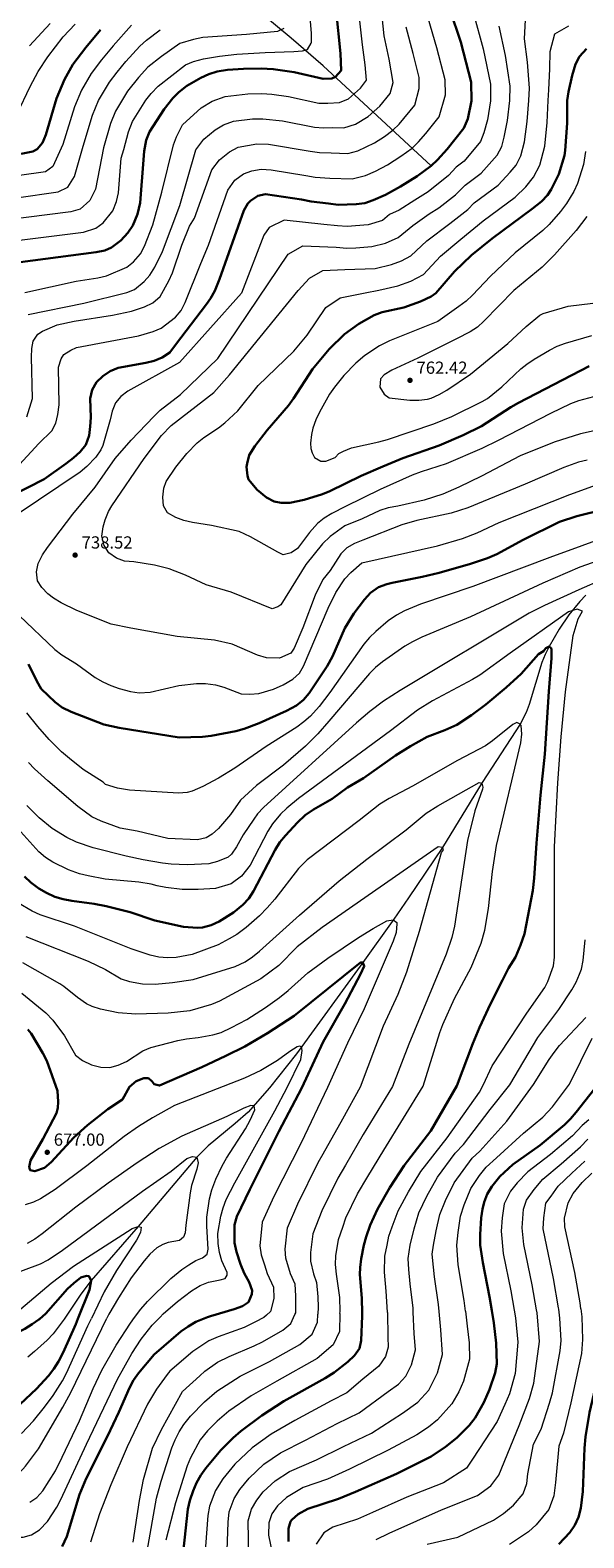
# Model space of a CAD drawing. Units: metres. Extents: x 635233 to 642175, y 4701986 to 4706750.
# Drawn here: x 637580 to 637897, y 4704219 to 4705083 of the extents above; entities that cross this region are included whole.
import ezdxf

# ---------------------------------------------------------------- set-up
doc = ezdxf.new("R2010")
doc.units = ezdxf.units.M
doc.header["$MEASUREMENT"] = 0
doc.linetypes.add('DGN Style 3', pattern=[121.60946, 86.8639, -34.74556])
for name, color, linetype, lineweight in [('Nivel 11', 7, 'Continuous', 0), ('Nivel 4', 7, 'Continuous', 0), ('Nivel 41', 7, 'Continuous', 0), ('Nivel 5', 7, 'Continuous', 0), ('Nivel 61', 7, 'Continuous', 0), ('Nivel 7', 7, 'Continuous', 0)]:
    doc.layers.add(name, color=color, linetype=linetype, lineweight=lineweight)
doc.styles.add('Style-Arial', font='txt')

# ---------------------------------------------------------------- blocks, each defined once
blk = doc.blocks.new('5PATER')
at = {"layer": 'Nivel 7', "linetype": 'Continuous', "lineweight": 0}
h = blk.add_hatch(color=51, dxfattribs=at)
edge = h.paths.add_edge_path()
edge.add_ellipse((0, 0), major_axis=(-11, -11.1), ratio=0.999422, start_angle=0, end_angle=360)

msp = doc.modelspace()

# ---------------------------------------------------------------- linework, layer by layer
at = {"layer": 'Nivel 11', "color": 142, "linetype": 'DGN Style 3', "lineweight": 13}
for points in [[(637809.15, 4705004.86, 725), (637747.19, 4705062.13, 696.99), (637728.98, 4705077.95, 690.54), (637699.02, 4705102.94, 681.52), (637684.17, 4705115.45, 676.62), (637661.67, 4705134.87, 667.78), (637648.66, 4705147.61, 661.22)], [(637897.64, 4704759.03, 707.06), (637894.25, 4704755.48, 706.06), (637888, 4704747.8, 704.06), (637882.39, 4704739.53, 702.11), (637876.59, 4704729.59, 700), (637874.39, 4704725.1, 699.2), (637872.55, 4704720.45, 698.53), (637865.29, 4704696.49, 696.26), (637863.49, 4704691.89, 695.82), (637860, 4704685.18, 695), (637838.37, 4704651.89, 690.07), (637815.67, 4704614.67, 685), (637796.18, 4704585.71, 681.96), (637787.65, 4704573.55, 680.07), (637770, 4704548.73, 675), (637731.97, 4704496.5, 669.55), (637716.53, 4704477.03, 666.65), (637704.26, 4704463.12, 664.43), (637696.84, 4704456.51, 663.3), (637681.45, 4704443.82, 661.04), (637675.02, 4704437.31, 660), (637641.43, 4704397.67, 655), (637614.49, 4704366.68, 650), (637608.43, 4704358.79, 649.07), (637598.89, 4704344.66, 647.84)], [(637598.89, 4704344.66, 647.84), (637597.25, 4704342.22, 647.63), (637592.62, 4704336.21, 646.99), (637589.26, 4704332.58, 646.36), (637581.95, 4704326.05, 644.99), (637578.08, 4704322.86, 644.78)]]:
    msp.add_polyline3d(points, dxfattribs=at)
at = {"layer": 'Nivel 4', "color": 30, "linetype": 'Continuous', "lineweight": 30, "flags": 128}
for points, elevation in [([(637566.53, 4704948.71), (637617.32, 4704955.42), (637622.21, 4704956.47), (637626.16, 4704958.17), (637631.37, 4704962.15), (637635.42, 4704966.48), (637638.21, 4704970.64), (637640.87, 4704977.2), (637642.48, 4704983.6), (637644.34, 4705008.25), (637644.85, 4705013.21), (637646.02, 4705019.59), (637647.88, 4705024.25), (637656.14, 4705037.26), (637661.19, 4705043.57), (637664.71, 4705047.09), (637669.27, 4705050.56), (637677.17, 4705055.31), (637681.77, 4705057.37), (637686.53, 4705058.83), (637692.57, 4705059.75), (637701.74, 4705060.41), (637711.74, 4705060.63), (637718.69, 4705060.24), (637730.64, 4705058.48), (637747.32, 4705054.62), (637752.32, 4705054.81), (637754.24, 4705055.72), (637757.63, 4705059.52), (637757.17, 4705069.18), (637754.78, 4705093.58)], 700), ([(637568.48, 4704815.65), (637587.6, 4704825.5), (637600.21, 4704834.41), (637604.33, 4704837.68), (637608.23, 4704841.17), (637611.29, 4704845.11), (637613.2, 4704850.49), (637613.93, 4704855.66), (637614.21, 4704860.85), (637613.83, 4704871.68), (637615, 4704876.63), (637617.52, 4704880.95), (637621.15, 4704884.39), (637625.32, 4704887.25), (637629.95, 4704889.16), (637645.67, 4704891.98), (637650.53, 4704893.27), (637655.17, 4704895.13), (637659.52, 4704898.02), (637662.69, 4704902.39), (637680.41, 4704925.61), (637682.7, 4704928.87), (637685.19, 4704933.23), (637687.99, 4704940.06), (637701.76, 4704979.3), (637704.11, 4704983.28), (637705.61, 4704984.9), (637709.79, 4704987.67), (637714.21, 4704988.67), (637734.92, 4704985.56), (637740.32, 4704984.35), (637750.31, 4704983.36), (637755.91, 4704982.46), (637766.19, 4704982.85), (637771.04, 4704983.57), (637775.84, 4704985.16), (637782.88, 4704988.25), (637791.64, 4704992.96), (637801.07, 4704998.96), (637809.15, 4705004.86), (637812.82, 4705008.26), (637818.24, 4705014.31), (637827.72, 4705026.36), (637830.02, 4705031.73), (637832.13, 4705042.11), (637832.01, 4705052.68), (637826.14, 4705075.56), (637819.85, 4705094.33)], 725), ([(637619.74, 4705082.67), (637611.37, 4705072.57), (637604.01, 4705062.94), (637599.14, 4705054.2), (637594.56, 4705043.34), (637588.44, 4705022.61), (637586.59, 4705018.08), (637583.6, 4705014.41), (637580.98, 4705012.98), (637575.22, 4705011.89), (637563.13, 4705011.41), (637553.23, 4705010.03), (637548.36, 4705008.71), (637540.5, 4705005.44), (637521.74, 4704995.08), (637513.26, 4704989.79), (637513.01, 4704989.61)], 675), ([(637899.56, 4704890.24), (637859.04, 4704869.09), (637854.7, 4704866.61), (637837.87, 4704855.78), (637827.49, 4704850.59), (637813.66, 4704844.77), (637792.96, 4704837.46), (637781.44, 4704832.79), (637769.05, 4704827.42), (637751.09, 4704818.61), (637746.91, 4704816.84), (637736.34, 4704813.55), (637728.17, 4704811.96), (637723.18, 4704811.86), (637719.23, 4704812.74), (637714.78, 4704815.02), (637709.45, 4704819.37), (637704.57, 4704825.26), (637703.93, 4704827.46), (637703.45, 4704832.44), (637703.67, 4704834.41), (637704.99, 4704839.23), (637708.08, 4704844.34), (637715.19, 4704853.49), (637727.46, 4704867.59), (637730.37, 4704871.64), (637741.14, 4704888.43), (637750.74, 4704899.92), (637759.53, 4704908.49), (637767.71, 4704914.48), (637776.49, 4704919.33), (637781.09, 4704921.11), (637793.52, 4704923.8), (637802.91, 4704927.21), (637809.15, 4704929.96), (637811.85, 4704932.01), (637822.45, 4704944.39), (637832.25, 4704953.8), (637843.95, 4704963.19), (637866.93, 4704980.16), (637872.21, 4704984.39), (637875.63, 4704988.03), (637877.79, 4704991.27), (637882.19, 4705000.07), (637885.36, 4705010.79), (637885.86, 4705013.57), (637886.94, 4705029.19), (637887, 4705042.27), (637887.66, 4705047.22), (637889.8, 4705056.57), (637891.78, 4705063.05), (637894.12, 4705067.45), (637898.13, 4705071.75)], 750), ([(637908.69, 4704808.36), (637892.52, 4704804.31), (637882.53, 4704800.97), (637861.76, 4704790.72), (637846.66, 4704782.6), (637841.35, 4704780.23), (637831.67, 4704777.06), (637813.73, 4704771.8), (637803.98, 4704769.55), (637786.72, 4704766.17), (637783.71, 4704765.45), (637779.02, 4704763.66), (637774.37, 4704760.38), (637770.88, 4704756.61), (637764.76, 4704748.61), (637759.59, 4704740.1), (637752.69, 4704723.98), (637749.5, 4704718.41), (637739.17, 4704702.9), (637735.93, 4704699.08), (637732.04, 4704695.93), (637726.37, 4704692.8), (637710.7, 4704685.71), (637702.03, 4704682.48), (637697.19, 4704681.25), (637683.14, 4704678.5), (637678.17, 4704678.03), (637664.83, 4704677.52), (637630.5, 4704683.04), (637621.65, 4704684.99), (637603.01, 4704692.28), (637597.79, 4704694.77), (637593.74, 4704697.71), (637585.82, 4704705.5), (637583.25, 4704709.79), (637578.63, 4704719.51)], 725), ([(637769.54, 4704348.01), (637769.43, 4704356.5), (637768.22, 4704370.15), (637768.41, 4704374.06), (637768.99, 4704379.04), (637770.5, 4704386.94), (637771.81, 4704391.78), (637774.11, 4704398.42), (637778.32, 4704407.5), (637785.51, 4704419.91), (637793.68, 4704432.47), (637808.89, 4704452.3), (637823.75, 4704478.24), (637832.89, 4704502.38), (637836.78, 4704511.59), (637843.14, 4704525.18), (637849.88, 4704538.6), (637853.48, 4704545.6), (637857.42, 4704551.87), (637860.23, 4704558.66), (637862.49, 4704565.14), (637867.28, 4704589.94), (637868.14, 4704597.02), (637869.41, 4704616.99), (637871.66, 4704644.59), (637874.18, 4704668), (637876.44, 4704703.98), (637877.95, 4704722.97), (637878.06, 4704727.96), (637877.73, 4704728.8), (637876.59, 4704729.59), (637874.67, 4704728.69), (637873.35, 4704726.97), (637870.63, 4704725.19), (637860.65, 4704713.99), (637851.96, 4704706.14), (637840.43, 4704696.56), (637832.15, 4704690.34), (637823.73, 4704684.92), (637816.96, 4704681.82), (637806.73, 4704677.97), (637797.2, 4704672.6), (637788.67, 4704667.18), (637770.34, 4704654.33), (637761.16, 4704649.03), (637752.46, 4704642.47), (637741.8, 4704636.28), (637736.91, 4704633.03), (637732.61, 4704628.97), (637725.66, 4704621.47), (637722.55, 4704617.56), (637719.86, 4704613.19), (637707.38, 4704589.61), (637704.62, 4704585.45), (637701.29, 4704581.69), (637695.98, 4704577.35), (637687.8, 4704572.3), (637683.08, 4704570.05), (637678.18, 4704568.72), (637675.34, 4704568.64), (637667.32, 4704569.26), (637650.94, 4704572.81), (637636.71, 4704577.55), (637622.94, 4704580.98), (637616.1, 4704582.35), (637603.35, 4704584.04), (637598.44, 4704584.95), (637593.6, 4704586.28), (637588.83, 4704588.56), (637584.51, 4704591.08), (637579.88, 4704594.5), (637576.24, 4704597.93)], 700), ([(637632.3, 4704470.27), (637636.38, 4704477.65), (637640.15, 4704480.91), (637644.61, 4704482.62), (637647.19, 4704482.47), (637649.37, 4704480.63), (637650.58, 4704479.09), (637653.51, 4704478.25), (637677.89, 4704488.85), (637691.46, 4704495.24), (637702.43, 4704500.74), (637715.45, 4704508.21), (637730.75, 4704518.16), (637768.58, 4704548.68), (637770, 4704548.73), (637770.8, 4704546.62), (637768.65, 4704542.17), (637759.68, 4704525.01), (637747.32, 4704503.27), (637734.97, 4704477.06), (637721.86, 4704452), (637705.21, 4704418.82), (637697.81, 4704403.33), (637696.59, 4704398.48), (637696.59, 4704388.34), (637697.56, 4704383.13), (637699.94, 4704375.99), (637702.04, 4704370.93), (637704.98, 4704365.84), (637706.54, 4704361.07), (637706.48, 4704358.84), (637704.49, 4704354.26), (637701.03, 4704352.01), (637696.35, 4704350.25), (637682.73, 4704346.3)], 675), ([(637578.22, 4704510.49), (637580.03, 4704508.13), (637586.85, 4704496.83), (637589.11, 4704492.37), (637595.07, 4704475.2), (637595.63, 4704469.03), (637595.27, 4704465.48), (637594.58, 4704462.47), (637586.73, 4704447.69), (637579.74, 4704435.39), (637579.03, 4704431.66), (637579.52, 4704429.78), (637582.27, 4704429.27), (637587.66, 4704431.27), (637591.51, 4704434.54), (637604.57, 4704448.52), (637612.35, 4704455.71), (637623.95, 4704464.77), (637632.3, 4704470.27)], 675), ([(637843.86, 4704349.47), (637842.58, 4704357.33), (637838.67, 4704377.1), (637837.18, 4704386.98), (637837.12, 4704393.11), (637837.82, 4704402.6), (637838.51, 4704407.56), (637839.43, 4704411.46), (637841.24, 4704416.11), (637843.84, 4704420.52), (637848.52, 4704426.3), (637855.83, 4704433.03), (637871.46, 4704444.24), (637885.36, 4704455.8), (637888.93, 4704459.3), (637892.21, 4704463.06), (637904.99, 4704479.32)], 725), ([(637606.89, 4704344.81), (637613.46, 4704361.36), (637614.49, 4704366.68), (637613.12, 4704369.21), (637611.7, 4704369.42), (637608.47, 4704368.43), (637604.44, 4704365.27), (637600.93, 4704361.85), (637588.54, 4704347.89), (637584.78, 4704344.57), (637584.51, 4704344.37)], 650), ([(637882.23, 4704215.74), (637888.6, 4704222.36), (637891.35, 4704226.61), (637893.43, 4704231.15), (637894.77, 4704236.46), (637895.99, 4704245.85), (637896.87, 4704270.75), (637897.44, 4704277.14), (637899.73, 4704291.15), (637907.34, 4704323.41), (637907.99, 4704328.37), (637908.16, 4704333.37), (637908.04, 4704346.78), (637907.56, 4704350.72)], 750), ([(637584.51, 4704344.37), (637580.74, 4704341.62), (637576.42, 4704339.06), (637571.31, 4704336.59), (637562.03, 4704332.93), (637554.69, 4704330.48), (637542.24, 4704327.29), (637537.25, 4704326.61), (637532.22, 4704326.56), (637524.35, 4704327.96), (637517.03, 4704330.22), (637514.01, 4704331.37), (637509.76, 4704334.01), (637506.45, 4704338.4), (637504.47, 4704342.3), (637504.26, 4704342.8)], 650), ([(637519.05, 4704276.93), (637524.06, 4704277.37), (637535.7, 4704278.63), (637540.61, 4704279.52), (637545.91, 4704281.05), (637555.19, 4704284.76), (637562.42, 4704288.41), (637566.71, 4704290.94), (637573.74, 4704295.95), (637583.21, 4704304.72), (637590.01, 4704312.15), (637593.05, 4704316.1), (637595.72, 4704320.33), (637598.36, 4704325.45), (637605.68, 4704341.77), (637606.89, 4704344.81)], 650), ([(637682.73, 4704346.3), (637680.99, 4704345.8), (637674.27, 4704342.96), (637669.92, 4704340.45), (637665.81, 4704337.56), (637650.51, 4704324.28), (637641.61, 4704313.63), (637638.73, 4704309.57), (637636.38, 4704305.17), (637630.37, 4704291.29), (637623.73, 4704277.59), (637611.53, 4704253.42), (637607.83, 4704244.16), (637600.42, 4704220.23), (637597.74, 4704214.38)], 675), ([(637769.54, 4704348.01), (637769.56, 4704346.5), (637769.09, 4704332.27), (637768.03, 4704327.83), (637765.16, 4704323.73), (637761.49, 4704320.22), (637753.65, 4704314.09), (637748.35, 4704310.85), (637724.7, 4704297.69), (637712.22, 4704289.41), (637700.15, 4704280.45), (637695.66, 4704276.68), (637688.62, 4704269.64), (637680.1, 4704259.32), (637677.29, 4704255.19), (637674.82, 4704250.85), (637672.77, 4704246.27), (637670.91, 4704240.68), (637669.76, 4704235.82), (637663.99, 4704182.48)], 700), ([(637843.86, 4704349.47), (637844.99, 4704342.53), (637846.4, 4704330.79), (637846.67, 4704319.09), (637845.71, 4704313.82), (637842.46, 4704304.37), (637839.18, 4704296.83), (637834.26, 4704288.12), (637830.86, 4704283.65), (637823.79, 4704276.6), (637817.39, 4704271.48), (637809.1, 4704265.93), (637789.25, 4704256.09), (637765.86, 4704245.63), (637756.07, 4704241.71), (637738.56, 4704235.94), (637732.92, 4704233.01), (637729.27, 4704229.63), (637728.64, 4704228.66), (637727.43, 4704224.79), (637727.49, 4704217.29)], 725)]:
    msp.add_lwpolyline(points, dxfattribs=dict(at, elevation=elevation))
at = {"layer": 'Nivel 5', "color": 30, "linetype": 'Continuous', "lineweight": 0, "flags": 128}
for points, elevation in [([(637565.85, 4704961.25), (637610.05, 4704966.93), (637617.13, 4704969.13), (637621.29, 4704972.31), (637626.76, 4704979.11), (637628.89, 4704984.35), (637630.18, 4704989.48), (637631.67, 4705009.19), (637633.19, 4705014.19), (637635.73, 4705024.34), (637638.13, 4705030.24), (637645.71, 4705042.39), (637648.86, 4705046.34), (637652.78, 4705050.43), (637668.36, 4705062.59), (637673.03, 4705064.49), (637678.71, 4705066.07), (637687.87, 4705067.66), (637697.8, 4705068.81), (637713.97, 4705069.78), (637730.51, 4705070.23), (637735.49, 4705070.77), (637738.31, 4705071.41), (637740.49, 4705075.05), (637740.54, 4705075.58), (637740.63, 4705080.58), (637739.3, 4705097.09)], 695), ([(637576.43, 4704932.37), (637605.86, 4704938.76), (637618.27, 4704940.66), (637623.14, 4704941.82), (637634.77, 4704946.77), (637638.68, 4704949.95), (637642.61, 4704954.52), (637645.06, 4704958.87), (637649.73, 4704971.02), (637654.83, 4704989.86), (637661.53, 4705016.84), (637663.35, 4705021.49), (637666.68, 4705028.3), (637677.38, 4705037.98), (637683.69, 4705041.78), (637691.18, 4705044.6), (637704.23, 4705046.06), (637712.23, 4705046.24), (637717.79, 4705045.93), (637727.35, 4705044.52), (637744.84, 4705040.81), (637749.92, 4705040.72), (637756.63, 4705041.14), (637761.72, 4705043.17), (637768.67, 4705049.27), (637772.11, 4705053.96), (637771.33, 4705062.73), (637769.71, 4705074.21), (637767.59, 4705094.71)], 705), ([(637578.44, 4704919.73), (637610.31, 4704926.21), (637634.84, 4704932.43), (637639.19, 4704934.12), (637644.72, 4704938.57), (637648.09, 4704942.26), (637650.97, 4704946.84), (637655.19, 4704955.89), (637665.19, 4704982.1), (637674.39, 4705014.07), (637678.96, 4705020.1), (637685.48, 4705025.4), (637690.22, 4705028.25), (637695.84, 4705030.37), (637706.73, 4705031.71), (637712.73, 4705031.85), (637724.07, 4705030.56), (637742.36, 4705027), (637747.52, 4705026.63), (637752.67, 4705026.77), (637759.02, 4705026.57), (637765.69, 4705028.73), (637772.97, 4705033.01), (637779.7, 4705039.02), (637785.66, 4705046.25), (637787.43, 4705052.55), (637785.03, 4705065.93), (637782.24, 4705079.24), (637780.4, 4705095.83)], 710), ([(637833.43, 4705091.98), (637838.87, 4705071.76), (637843.14, 4705051.59), (637843.11, 4705042.14), (637841.4, 4705031.22), (637839.35, 4705023.8), (637837.3, 4705018.69), (637827.97, 4705007.48), (637823.38, 4705004.09), (637819.04, 4704999.25), (637807.3, 4704989.93), (637799.76, 4704985.13), (637790.79, 4704979.47), (637785.16, 4704977), (637781.26, 4704973.57), (637773.05, 4704971.08), (637760.94, 4704970.19), (637755.54, 4704970.55), (637747.56, 4704971.35), (637724.91, 4704973.83), (637716.39, 4704969.61), (637713.31, 4704965.13), (637700.54, 4704932.03), (637665.02, 4704892.25), (637635.5, 4704875.82), (637631.45, 4704872.88), (637628.38, 4704869.11), (637626.51, 4704864.46), (637625.38, 4704859.41), (637621.03, 4704844.77), (637619.97, 4704842.28), (637617.18, 4704838.13), (637611.89, 4704832.8), (637608.13, 4704829.53), (637572.03, 4704805.18)], 730), ([(637572.03, 4705034.61), (637579.52, 4705050.34), (637584.09, 4705058.85), (637589.61, 4705067.18), (637598.38, 4705078.65), (637605.21, 4705085.95)], 670), ([(637637.62, 4705085.47), (637627.02, 4705073.59), (637620.32, 4705065.5), (637614.44, 4705057.8), (637608.89, 4705048.21), (637604.85, 4705038.59), (637598.24, 4705017.11), (637592.42, 4705004.51), (637588.25, 4705001.47), (637573.48, 4704999.25)], 680), ([(637579.07, 4705073.61), (637590.98, 4705086.32)], 665), ([(637591.94, 4704853.11), (637594.21, 4704857.56), (637595.3, 4704862.53), (637596.05, 4704867.99), (637595.78, 4704889.58), (637597.29, 4704894.34), (637598.87, 4704896.82), (637602.79, 4704899.41), (637606.08, 4704900.87), (637641.52, 4704907.47), (637649.9, 4704909.99), (637654.51, 4704911.94), (637662.76, 4704918.25), (637666.01, 4704922.09), (637668.35, 4704926.56), (637677.29, 4704948.86), (637681.62, 4704959.5), (637692.63, 4704990.89), (637696.73, 4704996.63), (637701.69, 4705000.25), (637706.35, 4705002.08), (637711.71, 4705003.02), (637717.49, 4705002.63), (637737.4, 4704999.37), (637742.72, 4704998.45), (637751.09, 4704997.83), (637763.8, 4704997.42), (637771.52, 4704999.27), (637777.15, 4705001.74), (637784.16, 4705005.51), (637791.7, 4705010.31), (637798.17, 4705015.03), (637801.78, 4705018.51), (637806.11, 4705023.35), (637813.7, 4705032.99), (637817.23, 4705045.59), (637817.13, 4705054.05), (637812.43, 4705072.35), (637807.31, 4705089.3)], 720), ([(637649.77, 4704926.49), (637653.88, 4704929.98), (637658.89, 4704939), (637660.92, 4704943.57), (637666.44, 4704959.4), (637670.7, 4704970.27), (637673.57, 4704974.84), (637683.51, 4705002.48), (637687.84, 4705008.37), (637693.58, 4705012.83), (637698.58, 4705015.55), (637709.22, 4705017.37), (637716, 4705017.3), (637739.88, 4705013.18), (637745.12, 4705012.54), (637751.88, 4705012.3), (637761.41, 4705011.99), (637767.2, 4705013.38), (637776.68, 4705018.06), (637782.33, 4705021.66), (637787.19, 4705025.2), (637790.74, 4705028.77), (637799.68, 4705039.62), (637802.33, 4705049.07), (637802.26, 4705055.41), (637798.73, 4705069.14), (637794.78, 4705084.27)], 715), ([(637813.54, 4704980.89), (637823.07, 4704988.19), (637828.52, 4704993.87), (637837.71, 4705000.65), (637846.88, 4705011.03), (637849.51, 4705015.84), (637850.97, 4705021.24), (637852.79, 4705030.72), (637854.08, 4705042.17), (637854.27, 4705050.5), (637851.6, 4705067.96), (637848.02, 4705084.75)], 735), ([(637864.17, 4705030.21), (637865.05, 4705042.21), (637865.4, 4705049.4), (637864.33, 4705064.17), (637862.6, 4705077.51), (637863.14, 4705088.47)], 740), ([(637877.07, 4705060.37), (637877.19, 4705070.28), (637879.83, 4705080.33), (637887.94, 4705085.04)], 745), ([(637504.06, 4704933.53), (637507.22, 4704943.86), (637510.75, 4704951.74), (637515.1, 4704958.21), (637520.8, 4704964.41), (637526.61, 4704970.32), (637534.12, 4704975.28), (637547.09, 4704982.53), (637551.8, 4704984.48), (637564.49, 4704986.33), (637571.74, 4704986.61), (637595.51, 4704989.95), (637601.13, 4704992.65), (637604.93, 4704998.67), (637609.89, 4705016.13), (637615.15, 4705033.84), (637618.64, 4705042.22), (637624.86, 4705052.67), (637629.28, 4705058.44), (637634.3, 4705064.51), (637642.25, 4705073.42), (637646.05, 4705076.76), (637653.87, 4705082.66)], 685), ([(637724.73, 4705083.44), (637721.06, 4705081.7), (637703.31, 4705079.96), (637678.36, 4705078.33), (637673.02, 4705077.27), (637665.17, 4705074.88), (637654.63, 4705067.53), (637646.88, 4705061.36), (637641.58, 4705055.43), (637635.29, 4705047.53), (637628.38, 4705036.23), (637625.44, 4705029.09), (637621.54, 4705015.16), (637616.91, 4704991.51), (637613.64, 4704985.08), (637608.09, 4704980.09), (637602.78, 4704978.44), (637565.17, 4704973.79)], 690), ([(637907.87, 4704874.07), (637893.55, 4704870.23), (637888.84, 4704868.54), (637877.46, 4704863.06), (637847.42, 4704847.56), (637838.11, 4704843.05), (637817.61, 4704834.28), (637803.33, 4704829.66), (637798.15, 4704827.69), (637779.89, 4704819.53), (637760.06, 4704809.86), (637752.17, 4704805.74), (637747.9, 4704803.13), (637743.96, 4704800.01), (637739.36, 4704794.93), (637732.56, 4704785.87), (637728.92, 4704783.23), (637724.33, 4704782.17), (637721.24, 4704783.66), (637705.76, 4704792.45), (637699.2, 4704795.59), (637683.25, 4704799.03), (637672.49, 4704800.66), (637667.54, 4704801.82), (637662.82, 4704803.46), (637658.12, 4704806.28), (637655.88, 4704810.11), (637655.47, 4704815.09), (637655.96, 4704820.36), (637657.39, 4704824.21), (637662.89, 4704832.43), (637669.24, 4704840.19), (637675.11, 4704846.23), (637679.03, 4704849.35), (637687.36, 4704854.91), (637690.98, 4704857.72), (637698.35, 4704864.51), (637710.07, 4704879.12), (637730.51, 4704898.75), (637738.19, 4704907.95), (637748.75, 4704923.77), (637757.01, 4704929.32), (637771.25, 4704932.13), (637779.08, 4704933.6), (637789.98, 4704936.07), (637797.5, 4704938.8), (637804.65, 4704942.64), (637814.53, 4704953.16), (637826.01, 4704962.83), (637838.8, 4704973.42), (637857.19, 4704986.99), (637863.31, 4704992.78), (637867.78, 4704998.29), (637871.3, 4705005.33), (637874.23, 4705016.12), (637875.55, 4705029.7), (637876.02, 4705042.24), (637876.53, 4705048.31), (637877.07, 4705060.37)], 745), ([(637916.1, 4704856.17), (637894.7, 4704851.38), (637879.56, 4704846.59), (637860.05, 4704838.85), (637837.95, 4704827.14), (637824.99, 4704820.94), (637815.8, 4704816.95), (637805.12, 4704813.44), (637789.93, 4704810.02), (637784.45, 4704809.1), (637779.67, 4704807.62), (637769.55, 4704802.83), (637759.73, 4704798.72), (637751.25, 4704792.65), (637746.94, 4704788.44), (637737.26, 4704776.53), (637722.96, 4704753.52), (637721.4, 4704752.39), (637718.15, 4704751.22), (637694.63, 4704760.87), (637680.22, 4704765.07), (637668.43, 4704770.42), (637659.09, 4704774.05), (637650.61, 4704776.26), (637638.95, 4704778.07), (637633.59, 4704778.55), (637628.89, 4704780.25), (637624.5, 4704783.36), (637621.82, 4704787.57), (637620.57, 4704792.84), (637621.25, 4704798.15), (637622.49, 4704802.24), (637624.4, 4704806.92), (637626.23, 4704810.17), (637644.78, 4704837.33), (637654.78, 4704850.47), (637660.27, 4704856.19), (637684.65, 4704875.01), (637693.58, 4704885.23), (637733.05, 4704933.56), (637739.53, 4704940.56), (637747.16, 4704945), (637759.61, 4704945.47), (637777.07, 4704946.09), (637786.45, 4704948.34), (637792.09, 4704950.39), (637797.45, 4704953.27), (637806.62, 4704961.93), (637819.78, 4704971.86), (637830.03, 4704979.86), (637833.66, 4704983.64), (637847.45, 4704993.82), (637854.41, 4705001.17), (637857.76, 4705005.31), (637860.4, 4705010.58), (637862.6, 4705018.68), (637864.17, 4705030.21)], 740), ([(637897.48, 4705013.03), (637896.26, 4705005.68), (637892.91, 4704994.74), (637890.86, 4704990.16), (637886.65, 4704983.36), (637883.15, 4704978.8), (637876.59, 4704971.24), (637873.01, 4704967.76), (637857.28, 4704955.05), (637843, 4704941.69), (637832.8, 4704930.82), (637829.11, 4704927.45), (637825.03, 4704924.35), (637812.99, 4704915.79), (637785.27, 4704904.59), (637779.52, 4704901.8), (637771.16, 4704896.22), (637766.05, 4704891.93), (637759.13, 4704884.73), (637753.85, 4704878.19), (637750.98, 4704874.09), (637745.2, 4704863.91), (637743.09, 4704859.39), (637741.38, 4704854.67), (637740.58, 4704851.03), (637740.11, 4704846.07), (637740.22, 4704843.05), (637741.03, 4704840.58), (637742.38, 4704837.79), (637746.02, 4704835.79), (637748.87, 4704835.71), (637754.13, 4704837.87), (637756.18, 4704840.09), (637758.88, 4704841.58), (637763.54, 4704843.39), (637779.21, 4704846.76), (637784.02, 4704848.09), (637810.57, 4704857.18), (637820.92, 4704861.33), (637838.23, 4704869.91), (637841.31, 4704871.73), (637849.55, 4704878.32), (637860.51, 4704888.56), (637863.97, 4704891.29), (637868.05, 4704894.17), (637876.8, 4704899.4), (637881.29, 4704901.6), (637885.95, 4704903.41), (637901.1, 4704907.73)], 755), ([(637898.34, 4704836.32), (637893.45, 4704835.26), (637885.01, 4704832.22), (637862.86, 4704822.55), (637830.06, 4704809.02), (637820.53, 4704806.09), (637800.92, 4704801.9), (637792.31, 4704799.28), (637769.99, 4704790.63), (637765.24, 4704788.62), (637760.89, 4704786.08), (637757.31, 4704782.65), (637751.27, 4704773.09), (637747, 4704768.12), (637742.66, 4704759.12), (637735.55, 4704740.41), (637730.72, 4704728.78), (637728.83, 4704725.93), (637722.27, 4704723.05), (637714.91, 4704723.24), (637709.73, 4704724.62), (637695.23, 4704731.02), (637685.12, 4704733.33), (637663.64, 4704735.47), (637637.17, 4704740.11), (637625.88, 4704742.48), (637606.15, 4704750.25), (637597.23, 4704754.73), (637592.87, 4704757.27), (637589.63, 4704759.82), (637586.19, 4704763.5), (637583.69, 4704767.35), (637583.2, 4704772.34), (637584.14, 4704777.25), (637586.66, 4704782.17), (637589.39, 4704786.36), (637603.92, 4704805.38), (637616.74, 4704820.8), (637628.17, 4704837.22), (637637.42, 4704847.81), (637650.34, 4704861.41), (637653.94, 4704864.88), (637665.66, 4704873.99), (637687.01, 4704894.59), (637727.18, 4704954.33), (637735.61, 4704958.99), (637754.79, 4704958.34), (637760.78, 4704957.75), (637765.98, 4704957.92), (637775.06, 4704958.59), (637782.91, 4704960.61), (637790.25, 4704963.9), (637798.7, 4704970.7), (637807.88, 4704977.3), (637813.54, 4704980.89)], 735), ([(637898.21, 4704975.77), (637892.17, 4704967.78), (637879.76, 4704953.89), (637872.75, 4704946.78), (637856.51, 4704933.52), (637839.29, 4704915.86), (637835.56, 4704912.49), (637831.4, 4704909.77), (637823.63, 4704905.85), (637801.5, 4704894.76), (637786.56, 4704887.88), (637782.28, 4704885.29), (637780.05, 4704882.89), (637779.7, 4704878.07), (637782.17, 4704874.07), (637785.09, 4704872.04), (637796.88, 4704870.66), (637802.06, 4704870.72), (637807.03, 4704871.27), (637809.16, 4704871.9), (637813.72, 4704873.93), (637818.05, 4704876.49), (637831.63, 4704885.51), (637853.03, 4704903.11), (637863.54, 4704912.9), (637871.29, 4704919.29), (637873.19, 4704920.32), (637887.48, 4704924.54), (637901.66, 4704926.32)], 760), ([(637577.61, 4704861.07), (637580.81, 4704871.66), (637580.2, 4704895.27), (637580.5, 4704900.26), (637581.21, 4704904.45), (637583.96, 4704908.56), (637586.58, 4704910.21), (637594.92, 4704913.85), (637604.72, 4704915.87), (637626.61, 4704919.43), (637637.45, 4704921.6), (637644.95, 4704924.09), (637649.77, 4704926.49)], 715), ([(637573.42, 4704833.9), (637584.39, 4704845.93), (637591.94, 4704853.11)], 720), ([(637573.15, 4704747.44), (637593.69, 4704727.88), (637597.65, 4704724.85), (637606.01, 4704719.84), (637616.77, 4704711.97), (637621.11, 4704709.42), (637625.67, 4704707.35), (637630.4, 4704705.69), (637636.89, 4704703.99), (637641.89, 4704703.17), (637648.28, 4704703.5), (637664.64, 4704707.42), (637674.73, 4704708.44), (637679.85, 4704708.43), (637685.58, 4704707.71), (637690.42, 4704706.46), (637700.24, 4704702.66), (637705.24, 4704702.38), (637710.5, 4704702.8), (637718.78, 4704705.25), (637724.38, 4704707.77), (637729.96, 4704711.01), (637733.67, 4704714.48), (637736.09, 4704718.37), (637750.15, 4704751.67), (637754.55, 4704760.64), (637759.67, 4704768.42), (637763.06, 4704772.09), (637769.4, 4704777.48), (637812.68, 4704787.22), (637827.08, 4704791.43), (637835.49, 4704794.81), (637848.05, 4704800.61), (637888.51, 4704816.69), (637903.86, 4704822.32)], 730), ([(637913.69, 4704793.97), (637877, 4704780.7), (637833, 4704764.04), (637802.97, 4704753.93), (637793.77, 4704750.03), (637789.32, 4704747.7), (637784.48, 4704744.39), (637777.38, 4704738.22), (637773.78, 4704734.75), (637770.54, 4704730.96), (637751.03, 4704703.25), (637744.99, 4704695.26), (637740.07, 4704689.85), (637736.29, 4704686.54), (637732.25, 4704683.56), (637714.67, 4704672.33), (637696.63, 4704659.95), (637687.25, 4704654.27), (637678.45, 4704649.52), (637672.34, 4704646.9), (637669.48, 4704646.06), (637664.49, 4704645.62), (637636.37, 4704647.44), (637629.48, 4704648.66), (637622.72, 4704650.65), (637621.34, 4704651.94), (637609.93, 4704659.34), (637602.03, 4704665.46), (637597.54, 4704669.38), (637590.41, 4704676.41), (637583.87, 4704683.83), (637577.68, 4704691.69)], 720), ([(637908.41, 4704780.05), (637894.24, 4704775.13), (637873.14, 4704765.88), (637831.55, 4704746.67), (637803.86, 4704735.11), (637798.34, 4704732.38), (637794.05, 4704729.83), (637781.17, 4704720.83), (637777.28, 4704717.68), (637773.71, 4704714.19), (637750.56, 4704686.83), (637744.14, 4704679.69), (637737.09, 4704672.6), (637724.52, 4704661.67), (637709.11, 4704650.05), (637699.95, 4704641.79), (637694.22, 4704633.56), (637687.37, 4704625.51), (637683.68, 4704622.17), (637680.21, 4704620.13), (637675.31, 4704619.03), (637658.37, 4704619.81), (637640.84, 4704623.87), (637630.99, 4704625.6), (637620.22, 4704629.61), (637614.91, 4704632.09), (637606.85, 4704638.02), (637589.58, 4704652.76), (637582.06, 4704659.71), (637578.52, 4704663.32)], 715), ([(637907.51, 4704768.13), (637893.63, 4704762.13), (637874.07, 4704753.21), (637865.15, 4704748.7), (637791.35, 4704704.43), (637781.89, 4704698.46), (637773.91, 4704692.44), (637766.27, 4704685.94), (637713.1, 4704637.45), (637709.67, 4704633.81), (637707.51, 4704630.91), (637701.55, 4704621.78), (637697.74, 4704614.89), (637694.8, 4704610.84), (637692.85, 4704608.98), (637686.68, 4704606.5), (637681.85, 4704605.25), (637669.38, 4704604.59), (637660.31, 4704605.02), (637655.34, 4704605.61), (637644.24, 4704607.49), (637634.48, 4704609.59), (637615.52, 4704614.46), (637606.05, 4704617.74), (637600.5, 4704620.26), (637592.02, 4704625.56), (637584.73, 4704631.61), (637577.62, 4704638.59)], 710), ([(637784.16, 4704348.3), (637784.16, 4704348.67), (637783.27, 4704360.62), (637782.31, 4704371.54), (637782.63, 4704380.63), (637783.83, 4704386.95), (637784.87, 4704392.05), (637786.71, 4704397.36), (637790.22, 4704406.52), (637796.11, 4704417.44), (637803.19, 4704429.19), (637818.28, 4704448.45), (637836.79, 4704474.45), (637838.86, 4704478.44), (637844.11, 4704489.52), (637863.85, 4704519.68), (637874.15, 4704534.5), (637875.95, 4704537.97), (637879.09, 4704546.85), (637879.73, 4704551.81), (637879.76, 4704554.82), (637879.75, 4704615.05), (637881.7, 4704651.65), (637883.57, 4704677.98), (637886.06, 4704703.64), (637890.43, 4704735.97), (637893.25, 4704745.6), (637895.75, 4704749.93), (637892.68, 4704751.07), (637887.75, 4704749.45), (637854.27, 4704725.93), (637836.93, 4704713.34), (637832.81, 4704710.83), (637809.84, 4704698.59), (637801.35, 4704693.29), (637785.78, 4704681.3), (637733.09, 4704642.62), (637726.54, 4704637.18), (637722.92, 4704633.69), (637718.28, 4704628.21), (637715.63, 4704623.97), (637705.5, 4704604.53), (637700.6, 4704598.11), (637694.51, 4704593.89), (637685.56, 4704591.11), (637675.68, 4704590.55), (637666.58, 4704590.57), (637657.13, 4704591.78), (637652.2, 4704592.61), (637648.82, 4704593.61), (637641.65, 4704594.69), (637622.51, 4704596.51), (637612.69, 4704598.31), (637607.81, 4704599.52), (637601.47, 4704601.85), (637592.53, 4704606.29), (637588.21, 4704608.86), (637584.4, 4704612.07), (637574.19, 4704623.52)], 705), ([(637756.9, 4704347.76), (637756.94, 4704348.97), (637756.84, 4704356.97), (637754.99, 4704370.3), (637754.24, 4704375.87), (637754.51, 4704380.9), (637755.96, 4704390.22), (637758.49, 4704397.19), (637760.33, 4704402.5), (637767.02, 4704416.4), (637772.78, 4704426.33), (637781.94, 4704441.38), (637804.57, 4704477.99), (637814.06, 4704508.63), (637815.76, 4704513.33), (637822.52, 4704528.1), (637832.06, 4704545.92), (637837.67, 4704559.84), (637839.88, 4704567.22), (637841.91, 4704579.59), (637844.26, 4704600.85), (637846.45, 4704615.69), (637860.41, 4704674.49), (637860.93, 4704679.52), (637860.56, 4704684.49), (637860, 4704685.18), (637858.18, 4704686.18), (637855.91, 4704685.02), (637844.26, 4704675.59), (637840.16, 4704672.85), (637824.27, 4704664.41), (637798.42, 4704649.69), (637785.12, 4704642.74), (637779.64, 4704639.34), (637767.86, 4704630.04), (637738.09, 4704607.49), (637733.23, 4704602.64), (637719.52, 4704584.93), (637715.3, 4704580.05), (637710.75, 4704575.39), (637703.21, 4704568.82), (637697.75, 4704564.84), (637693.48, 4704562.22), (637687.08, 4704558.89), (637672.27, 4704553.41), (637663.17, 4704551.69), (637658.18, 4704551.46), (637653.12, 4704551.88), (637648.2, 4704553), (637637.37, 4704556.63), (637604.81, 4704569.53), (637585.16, 4704575.99), (637580.65, 4704578.15), (637572.91, 4704582.78)], 695), ([(637576.97, 4704563.72), (637612.64, 4704549.45), (637622.61, 4704544.71), (637631.61, 4704539.42), (637636.46, 4704537.92), (637643.91, 4704536.51), (637651.04, 4704536.3), (637661.01, 4704537.22), (637672.75, 4704539.09), (637696.86, 4704546.48), (637702.69, 4704549.11), (637706.85, 4704551.95), (637710.79, 4704555.19), (637733.69, 4704575.84), (637756.5, 4704595.53), (637772.2, 4704607.93), (637794.71, 4704624.65), (637806.34, 4704634.16), (637812.9, 4704638.45), (637836.62, 4704651.86), (637838.06, 4704651.38), (637838.68, 4704649.09), (637838.43, 4704647.94), (637834.2, 4704635.56), (637829.87, 4704618.55), (637822.45, 4704569.57), (637820.99, 4704563.1), (637817.77, 4704553.61), (637796.38, 4704502.1), (637786.92, 4704477.75), (637770.19, 4704450.3), (637760.05, 4704432.74), (637755.73, 4704425.3), (637746.55, 4704406.58), (637741.43, 4704393.5), (637740.03, 4704382.76), (637740.07, 4704377.69), (637741.75, 4704370.46), (637743.53, 4704365.63), (637744.25, 4704357.44), (637744.33, 4704351.44), (637744.2, 4704347.51)], 690), ([(637731.09, 4704347.25), (637731.53, 4704348.21), (637731.66, 4704357.91), (637731.21, 4704364.7), (637728.51, 4704370.61), (637725.9, 4704379.51), (637725.55, 4704384.62), (637726.89, 4704396.77), (637732.77, 4704410.66), (637744.44, 4704434.19), (637747.32, 4704439.16), (637758.45, 4704459.22), (637768.63, 4704477.51), (637781.87, 4704512.51), (637790.17, 4704530.7), (637795.21, 4704543.49), (637802.38, 4704566.67), (637815.07, 4704611.79), (637816.26, 4704613.26), (637815.67, 4704614.67), (637813.17, 4704614.93), (637746.68, 4704568.87), (637732.38, 4704557.72), (637721.87, 4704547), (637711.61, 4704539.35), (637687.94, 4704526.64), (637683.35, 4704524.71), (637670.84, 4704521.03), (637658.52, 4704519.7), (637640.03, 4704519.27), (637629.91, 4704520), (637619.76, 4704522.01), (637614.98, 4704523.51), (637611.85, 4704525.07), (637606.59, 4704528.68), (637598.79, 4704534.97), (637596.51, 4704536.46), (637575.39, 4704548.65)], 685), ([(637634.59, 4704492.11), (637643.99, 4704498.17), (637648.57, 4704500.19), (637664.07, 4704504.11), (637668.98, 4704505.05), (637675.61, 4704505.75), (637684.09, 4704507.31), (637688.87, 4704508.74), (637694.8, 4704511.46), (637703.66, 4704516.1), (637714.16, 4704522.91), (637722.23, 4704528.79), (637727.19, 4704532.82), (637738.4, 4704542.79), (637749.92, 4704551.29), (637767.48, 4704563.01), (637775.97, 4704568.3), (637783.68, 4704572.71), (637787.4, 4704573.2), (637789.42, 4704571.68), (637789.45, 4704570.97), (637789.16, 4704565.97), (637787.39, 4704560.99), (637770.71, 4704522.14), (637761.22, 4704502.56), (637749.73, 4704477.25), (637734.59, 4704445.58), (637718.99, 4704414.74), (637712.35, 4704400.05), (637711.07, 4704386.48), (637711.73, 4704381.32), (637713.63, 4704375.6), (637715.28, 4704370.77), (637718.87, 4704362.89), (637719.1, 4704356.37), (637717.19, 4704348.98), (637714.83, 4704346.94)], 680), ([(637798.87, 4704348.59), (637798.77, 4704350.83), (637797.12, 4704364.74), (637796.4, 4704372.93), (637795.91, 4704379.23), (637797.17, 4704386.96), (637799.31, 4704396.3), (637802.12, 4704405.54), (637806.71, 4704414.97), (637812.71, 4704425.92), (637822.87, 4704439.59), (637827.67, 4704444.59), (637842.83, 4704464.64), (637854.15, 4704478.65), (637870.21, 4704505.81), (637882.26, 4704521.77), (637889.72, 4704533.13), (637892.11, 4704537.52), (637894.11, 4704542.11), (637895.1, 4704545.03), (637896.14, 4704549.93), (637897.32, 4704561.67)], 710), ([(637574.83, 4704531.28), (637588.41, 4704519.88), (637592.52, 4704515.68), (637599.21, 4704506.73), (637605.51, 4704495.8), (637609.38, 4704492.65), (637614.63, 4704490.11), (637619.91, 4704488.85), (637625.15, 4704488.69), (637629.96, 4704490.07), (637634.59, 4704492.11)], 680), ([(637813.73, 4704348.88), (637813.37, 4704353), (637810.97, 4704368.86), (637810.49, 4704374.32), (637809.67, 4704381.81), (637810.51, 4704386.97), (637811.92, 4704395.23), (637814.02, 4704404.56), (637817.31, 4704412.5), (637822.22, 4704422.65), (637832.67, 4704436.7), (637837.06, 4704440.74), (637852.38, 4704457.84), (637867.69, 4704478.83), (637876.58, 4704493.23), (637879.45, 4704497.32), (637882.66, 4704501.17), (637897.59, 4704517.18)], 715), ([(637653.85, 4704345.74), (637655.62, 4704347.54), (637663.88, 4704354.73), (637671.88, 4704360.75), (637676.9, 4704363.78), (637681.53, 4704365.67), (637688.34, 4704367.02), (637691.21, 4704367.93), (637692.24, 4704369.69), (637692.28, 4704371.38), (637689.17, 4704377.9), (637687.83, 4704382.72), (637687.15, 4704387.98), (637687.05, 4704393.63), (637688.74, 4704403.49), (637689.96, 4704408.35), (637691.79, 4704413), (637696.7, 4704422.56), (637719.62, 4704463.91), (637726.62, 4704477.22), (637734.48, 4704493.3), (637735.23, 4704498.36), (637734.92, 4704500.51), (637733.77, 4704500.8), (637732.42, 4704500.39), (637728.17, 4704497.73), (637721.04, 4704492.63), (637711.67, 4704486.98), (637702.18, 4704482.63), (637662.19, 4704466.83), (637649.64, 4704459.92), (637641.48, 4704454.9), (637633.33, 4704449.1), (637611.98, 4704432.34), (637593.85, 4704418.77), (637585.41, 4704413.39), (637581.5, 4704411.48), (637576.56, 4704410.11)], 670), ([(637828.72, 4704349.17), (637827.98, 4704355.17), (637824.58, 4704375.71), (637823.84, 4704386.97), (637824.52, 4704394.17), (637825.92, 4704403.58), (637827.91, 4704410.03), (637831.73, 4704419.38), (637836.85, 4704426.87), (637840.59, 4704431.5), (637846.45, 4704436.89), (637861.92, 4704451.04), (637873.03, 4704460.29), (637878.51, 4704466.1), (637888.34, 4704479.1), (637901.2, 4704505.39)], 720), ([(637639.29, 4704345.45), (637642.96, 4704350.3), (637646.74, 4704354.63), (637659.98, 4704367.84), (637666.26, 4704372.94), (637670.39, 4704375.76), (637674.31, 4704378.09), (637678.18, 4704379.59), (637680.82, 4704381.85), (637681.42, 4704384.68), (637680.59, 4704397.89), (637680.7, 4704402.89), (637682.15, 4704413.4), (637683.53, 4704418.62), (637685.77, 4704424.67), (637689.37, 4704432.33), (637691.83, 4704436.69), (637702.74, 4704453.48), (637705.42, 4704458.49), (637708.07, 4704464.48), (637707.67, 4704466.72), (637705.9, 4704466.85), (637701.85, 4704465.35), (637692.02, 4704460.6), (637666.43, 4704449.35), (637653.35, 4704442.22), (637640.76, 4704434.05), (637624.17, 4704422.36), (637605.58, 4704408.74), (637586.39, 4704393.34), (637582.24, 4704390.38), (637577.84, 4704387.8)], 665), ([(637899.37, 4704458.67), (637895.49, 4704455.37), (637890.01, 4704449.56), (637877.51, 4704438.87), (637864.48, 4704428.91), (637858.27, 4704422.53), (637854.52, 4704417.9), (637850.99, 4704410.66), (637849.74, 4704402.57), (637849.18, 4704394.98), (637850.42, 4704382.17), (637854.77, 4704360.83), (637856.63, 4704349.72)], 730), ([(637869.42, 4704349.97), (637866.96, 4704364.32), (637862.17, 4704387.24), (637861.24, 4704396.85), (637862.01, 4704407.51), (637863.65, 4704412.65), (637868.01, 4704418.76), (637873.12, 4704424.79), (637883.55, 4704433.49), (637894.66, 4704443.31), (637898.77, 4704447.67)], 735), ([(637565.93, 4704368.98), (637585.39, 4704376.24), (637589.83, 4704378.55), (637598.08, 4704384.01), (637643.75, 4704417.94), (637660.21, 4704429.3), (637669.12, 4704436.48)], 660), ([(637669.12, 4704436.48), (637672.54, 4704437.73), (637675.02, 4704437.31), (637675.75, 4704434.09), (637674.94, 4704430.45), (637671.95, 4704421.17), (637671.07, 4704416.98), (637668.63, 4704398.36), (637668.35, 4704394.09), (637667.31, 4704391.53), (637664.94, 4704389.54), (637658.5, 4704388.45), (637655.44, 4704387.37), (637652.01, 4704385.49), (637648.1, 4704381.71), (637644.87, 4704377.91), (637637.42, 4704368.29), (637630.08, 4704356.8), (637624.59, 4704347.44), (637623.47, 4704345.14)], 660), ([(637882.2, 4704350.22), (637882.1, 4704351.04), (637879.15, 4704367.81), (637873.32, 4704396.26), (637873.58, 4704402.51), (637874.85, 4704410.91), (637877.76, 4704414.99), (637881.76, 4704420.67), (637889.59, 4704428.13), (637897.13, 4704435.02)], 740), ([(637894.88, 4704350.47), (637894.47, 4704353.87), (637891.33, 4704371.3), (637885.67, 4704397.38), (637885.5, 4704402.48), (637887.51, 4704411.22), (637890.41, 4704416.55), (637895.63, 4704422.75), (637901.06, 4704428.09)], 745), ([(637563.28, 4704343.96), (637564.3, 4704344.33), (637571.13, 4704348.26), (637574.25, 4704350.49), (637591.6, 4704365.17), (637604.25, 4704374.88), (637637.93, 4704396.42), (637641.43, 4704397.67), (637643.03, 4704397.19), (637642.6, 4704394.25), (637640.33, 4704389.8), (637628.96, 4704372.48), (637621.8, 4704360.2), (637614.56, 4704344.97)], 655), ([(637806.86, 4704215.75), (637824.4, 4704219.69), (637844.79, 4704229.58), (637850.6, 4704233.24), (637856.3, 4704238.04), (637861.77, 4704244.56), (637863.82, 4704250.47), (637864.55, 4704256.1), (637867.64, 4704273.09), (637872.17, 4704281.53), (637876.82, 4704296.44), (637878.51, 4704302.32), (637882.96, 4704326.36), (637883.46, 4704332.34), (637882.82, 4704345.08), (637882.2, 4704350.22)], 740), ([(637894.88, 4704350.47), (637895.43, 4704345.93), (637895.81, 4704332.86), (637895.15, 4704324.88), (637889.12, 4704296.73), (637884.81, 4704279.34), (637882.26, 4704271.92), (637880.27, 4704250.97), (637879.29, 4704243.46), (637876.56, 4704235.58), (637869.27, 4704226.89), (637864.88, 4704222.88), (637853.92, 4704215.61)], 745), ([(637542.05, 4704249.43), (637554.25, 4704250.41), (637561.58, 4704251.39), (637567.68, 4704253.2), (637571.65, 4704255.24), (637575.36, 4704258.61), (637576.85, 4704260.37), (637584.23, 4704270.43), (637598.28, 4704294.1), (637602.84, 4704302.59), (637623.47, 4704345.14)], 660), ([(637553.31, 4704219.28), (637560.21, 4704219.71), (637575.51, 4704219.73), (637580.33, 4704221.15), (637584.85, 4704223.89), (637589.51, 4704228.67), (637594.84, 4704236.98), (637597.13, 4704241.41), (637611.7, 4704272.96), (637629.54, 4704310.13), (637637.63, 4704324.83), (637643.09, 4704333.2), (637649.3, 4704341.07), (637653.85, 4704345.74)], 670), ([(637574.54, 4704279.11), (637581.5, 4704286.32), (637587.75, 4704294.12), (637592.62, 4704300.86), (637598.03, 4704309.26), (637600.35, 4704313.68), (637612.57, 4704340.78), (637614.56, 4704344.97)], 655), ([(637579.23, 4704239.74), (637583.37, 4704242.54), (637586.78, 4704246.28), (637594.01, 4704257.77), (637597.91, 4704265.47), (637607.82, 4704286.43), (637615.67, 4704304.83), (637620.63, 4704315.33), (637628.78, 4704329.67), (637636.93, 4704342.32), (637639.29, 4704345.45)], 665), ([(637714.83, 4704346.94), (637713.26, 4704345.58), (637708.53, 4704342.95), (637702.02, 4704339.74), (637687.24, 4704334.52), (637681.86, 4704332.25), (637672.67, 4704326.14), (637659.54, 4704314.76), (637657.87, 4704312.8), (637651.78, 4704304.4), (637646.64, 4704295.82), (637635.07, 4704271.53), (637625.79, 4704249.82), (637619.3, 4704233.11), (637613.99, 4704216.94)], 680), ([(637638.51, 4704216.83), (637642.2, 4704240.81), (637644.45, 4704252.79), (637649.61, 4704270.66), (637654.78, 4704281.4), (637666.72, 4704303.2), (637676.6, 4704312.17), (637679.54, 4704314.72), (637686.84, 4704320.03), (637693.48, 4704323.24), (637707.69, 4704329.23), (637712.57, 4704331.63), (637724.15, 4704338.19), (637728.75, 4704342.05), (637731.09, 4704347.25)], 685), ([(637646.58, 4704211.84), (637651.84, 4704242.18), (637654.51, 4704251.82), (637660.57, 4704270.93), (637662.44, 4704275.56), (637664.76, 4704280), (637667.5, 4704284.22), (637671.25, 4704289.02), (637679.31, 4704297.19), (637686.41, 4704303.29), (637699.73, 4704311.96), (637716.61, 4704320.32), (637733.98, 4704330.16), (637740.89, 4704335.94), (637744.05, 4704342.9), (637744.2, 4704347.51)], 690), ([(637756.9, 4704347.76), (637756.57, 4704337.59), (637753.03, 4704329.84), (637743.81, 4704322.12), (637720.65, 4704309), (637705.97, 4704300.68), (637693.28, 4704291.87), (637686.63, 4704286.2), (637681, 4704280.57), (637676.76, 4704275.43), (637671.25, 4704265.23), (637669.38, 4704260.61), (637662.69, 4704239.51), (637657.27, 4704218)], 695), ([(637784.16, 4704348.3), (637784.27, 4704334.32), (637784.41, 4704328.58), (637782.92, 4704323.13), (637779.19, 4704317.58), (637769.98, 4704310.2), (637760.77, 4704302.49), (637751.85, 4704297.81), (637730.97, 4704286.49), (637717.49, 4704278.71), (637706.71, 4704270.96), (637696.75, 4704261.64), (637689.81, 4704253.19), (637685.59, 4704246.41), (637682.22, 4704237.5), (637681.3, 4704232.11), (637677.67, 4704183.92)], 705), ([(637705.02, 4704186.79), (637704.36, 4704229.2), (637706.29, 4704235.7), (637709.22, 4704240.93), (637713.01, 4704245.63), (637719.81, 4704251.99), (637728.02, 4704257.32), (637743.52, 4704264.1), (637758.85, 4704271.71), (637775.01, 4704279.29), (637792.67, 4704290.69), (637801.49, 4704297.09), (637807.77, 4704304), (637812.69, 4704313.75), (637815.64, 4704324.36), (637814.63, 4704338.43), (637813.73, 4704348.88)], 715), ([(637828.72, 4704349.17), (637829.81, 4704340.48), (637830.93, 4704331.09), (637831.15, 4704321.72), (637827.57, 4704309.06), (637824.95, 4704303.03), (637821.01, 4704296.06), (637812.64, 4704286.85), (637807.52, 4704282.75), (637800.89, 4704278.31), (637784.43, 4704269.62), (637762.36, 4704258.67), (637749.8, 4704252.9), (637735.79, 4704248.29), (637726.37, 4704242.5), (637721.14, 4704237.63), (637717.87, 4704233.1), (637716.13, 4704227.97), (637715.94, 4704220.99), (637718.09, 4704210.77)], 720), ([(637856.63, 4704349.72), (637857.36, 4704345.37), (637858.75, 4704331.31), (637857.28, 4704313.5), (637853.91, 4704301.73), (637851.29, 4704295.69), (637846.89, 4704285.93), (637832.87, 4704264.47), (637829.27, 4704259.33), (637816.2, 4704250.92), (637795.12, 4704242.64), (637775.5, 4704233.84), (637766.85, 4704230.06), (637752.84, 4704225.44), (637747.67, 4704222.25), (637743.28, 4704215.68)], 730), ([(637767.89, 4704290.89), (637784.46, 4704303.07), (637790.34, 4704307.34), (637794.52, 4704311.95), (637797.8, 4704318.44), (637800.12, 4704327), (637799.45, 4704336.38), (637798.87, 4704348.59)], 710), ([(637777.63, 4704218.41), (637785.15, 4704222.06), (637800.99, 4704229.19), (637815.05, 4704235.37), (637835.65, 4704243.54), (637843.33, 4704249.18), (637847.81, 4704255.35), (637859.53, 4704283.73), (637865.37, 4704299.08), (637867.89, 4704307.91), (637871.1, 4704331.82), (637869.73, 4704348.2), (637869.42, 4704349.97)], 735), ([(637691.34, 4704185.36), (637692.85, 4704228.41), (637693.52, 4704234.32), (637696.35, 4704241.98), (637699.52, 4704247.06), (637704.88, 4704253.63), (637713.26, 4704261.47), (637722.76, 4704268.02), (637737.25, 4704275.29), (637755.35, 4704284.76), (637767.89, 4704290.89)], 710)]:
    msp.add_lwpolyline(points, dxfattribs=dict(at, elevation=elevation))
at = {"layer": 'Nivel 61', "color": 7, "linetype": 'Continuous', "lineweight": 0}
msp.add_3dface([(635322.47, 4701985.75, 491.65), (635232.71, 4706612.35, 623.38), (642080.44, 4706748.65, 831), (642174.76, 4702121.98, 682.18)], dxfattribs=at)

# ---------------------------------------------------------------- block references
at = {"layer": 'Nivel 7', "color": 51, "linetype": 'Continuous', "lineweight": 0, "xscale": 0.1000009313241567, "yscale": 0.1000009313241567, "zscale": 0.1000009313241567}
for p in [(637796.99, 4704882.04, 762.42), (637605.25, 4704781.99, 738.52), (637589.28, 4704440.11, 677)]:
    msp.add_blockref('5PATER', p, dxfattribs=at)

# ---------------------------------------------------------------- texts
at = {"layer": 'Nivel 41', "color": 7, "linetype": 'Continuous', "lineweight": 0, "style": 'Style-Arial'}
for s, p in [('762.42', (637800.74, 4704885.79, 762.42)), ('738.52', (637609, 4704785.74, 738.52)), ('677.00', (637593.03, 4704443.86, 677))]:
    msp.add_text(s, height=7, dxfattribs=at).set_placement(p)

doc.saveas('drawing.dxf')
